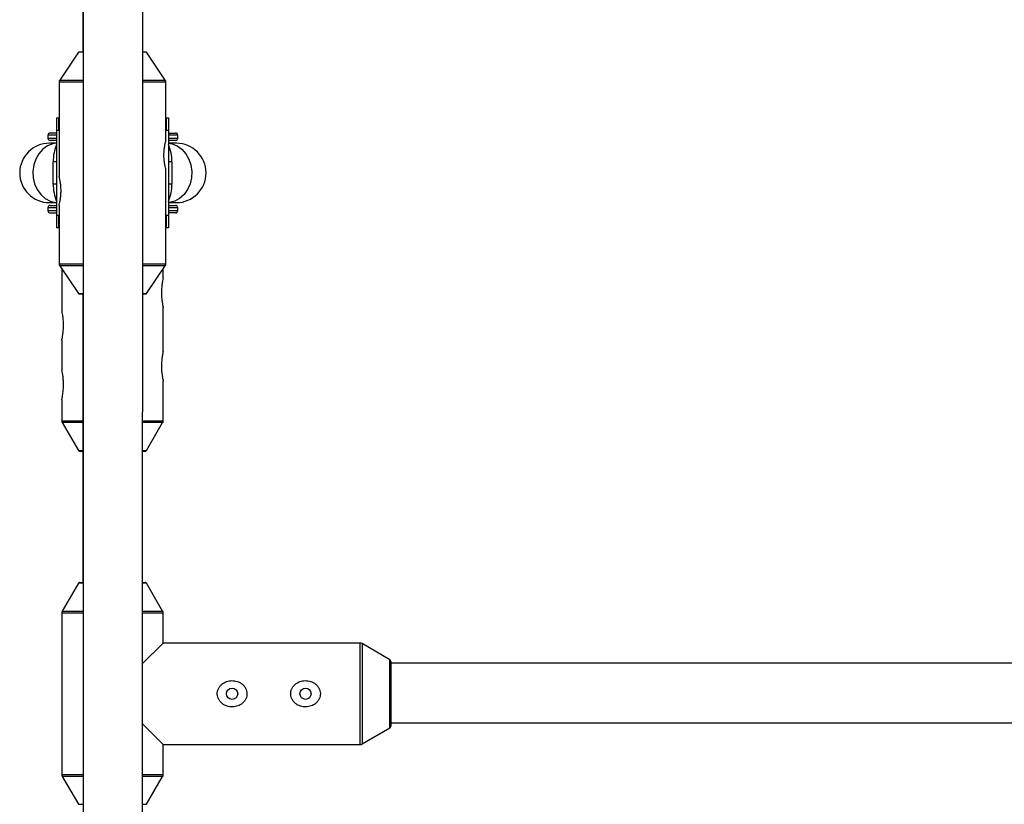
# Model space of a CAD drawing. Units: millimetres. Extents: x -3579 to 8015, y -7480 to -722.
# Drawn here: x -1973 to -1708, y -2828 to -2617 of the extents above; entities that cross this region are included whole.
import ezdxf

# ---------------------------------------------------------------- set-up
doc = ezdxf.new("R2010")
doc.units = ezdxf.units.MM

msp = doc.modelspace()

# ---------------------------------------------------------------- linework, layer by layer
at = {"color": 7, "linetype": 'Continuous', "lineweight": 25}
for p, q in [((-1956.04, -2585.54), (-1956.31, -5617.42)), ((-1956.17, -2585.57), (-1956.17, -2625.76)), ((-1940.31, -5617.42), (-1940.04, -2584.8)), ((-1957.36, -2625.8), (-1962.4, -2633.27)), ((-1956.04, -2625.76), (-1957.27, -2625.76)), ((-1939.07, -2625.76), (-1940.04, -2625.76)), ((-1933.95, -2633.27), (-1938.99, -2625.8)), ((-1962.57, -2633.83), (-1962.57, -2659.23)), ((-1933.77, -2649.63), (-1933.77, -2633.83)), ((-1963.22, -2643.48), (-1962.57, -2643.48)), ((-1963.22, -2643.48), (-1963.22, -2673.08)), ((-1962.72, -2643.48), (-1962.72, -2646.88)), ((-1933.77, -2643.48), (-1933.12, -2643.48)), ((-1933.62, -2646.88), (-1933.62, -2643.48)), ((-1933.12, -2643.48), (-1933.12, -2673.08)), ((-1962.57, -2646.88), (-1963.22, -2646.88)), ((-1933.12, -2646.88), (-1933.77, -2646.88)), ((-1965.57, -2648.13), (-1965.57, -2648.93)), ((-1963.22, -2649.53), (-1964.97, -2649.53)), ((-1931.17, -2649.53), (-1933.12, -2649.53)), ((-1930.57, -2648.93), (-1930.57, -2648.13)), ((-1963.22, -2650.28), (-1965.17, -2650.28)), ((-1930.97, -2650.28), (-1933.12, -2650.28)), ((-1964.17, -2661.28), (-1964.17, -2655.28)), ((-1933.77, -2682.72), (-1933.77, -2657.38)), ((-1932.17, -2655.28), (-1932.17, -2661.28)), ((-1965.57, -2667.63), (-1965.57, -2668.43)), ((-1965.17, -2666.28), (-1963.22, -2666.28)), ((-1964.97, -2667.03), (-1963.22, -2667.03)), ((-1962.57, -2666.98), (-1962.57, -2682.72)), ((-1933.12, -2666.28), (-1930.97, -2666.28)), ((-1933.12, -2667.03), (-1931.17, -2667.03)), ((-1930.57, -2668.43), (-1930.57, -2667.63)), ((-1963.22, -2669.68), (-1962.57, -2669.68)), ((-1962.72, -2669.68), (-1962.72, -2673.08)), ((-1933.77, -2669.68), (-1933.12, -2669.68)), ((-1933.62, -2673.08), (-1933.62, -2669.68)), ((-1962.57, -2673.08), (-1963.22, -2673.08)), ((-1933.12, -2673.08), (-1933.77, -2673.08)), ((-1962.4, -2683.28), (-1957.36, -2690.76)), ((-1961.82, -2684.14), (-1961.82, -2695.33)), ((-1938.99, -2690.76), (-1933.95, -2683.28)), ((-1934.52, -2686.54), (-1934.52, -2684.14)), ((-1957.27, -2690.8), (-1956.05, -2690.8)), ((-1956.17, -2690.8), (-1956.17, -2768.5)), ((-1940.05, -2690.8), (-1939.07, -2690.8)), ((-1934.52, -2706.31), (-1934.52, -2694.46)), ((-1961.82, -2703.27), (-1961.82, -2711.33)), ((-1934.52, -2725.01), (-1934.52, -2714.23)), ((-1961.82, -2719.27), (-1961.82, -2725.01)), ((-1961.69, -2725.51), (-1957.32, -2733.03)), ((-1939.03, -2733.03), (-1934.66, -2725.51)), ((-1956.17, -2733.28), (-1956.89, -2733.28)), ((-1939.46, -2733.28), (-1940.05, -2733.28)), ((-1957.32, -2768.75), (-1961.69, -2776.27)), ((-1956.89, -2768.5), (-1956.05, -2768.5)), ((-1940.05, -2768.5), (-1939.46, -2768.5)), ((-1934.66, -2776.27), (-1939.03, -2768.75)), ((-1961.82, -2776.77), (-1961.82, -2820.23)), ((-1934.52, -2784.85), (-1934.52, -2776.77)), ((-1940.05, -2790.38), (-1934.52, -2784.85)), ((-1881.44, -2784.85), (-1934.52, -2784.85)), ((-1873.42, -2789.35), (-1880.94, -2784.98)), ((-1873.17, -2789.79), (-1873.17, -2807.21)), ((-1700.8, -2790.3), (-1873.17, -2790.28)), ((-1873.17, -2806.28), (-1700.8, -2806.3)), ((-1934.52, -2812.15), (-1940.06, -2806.62)), ((-1880.94, -2812.01), (-1873.42, -2807.64)), ((-1934.52, -2820.23), (-1934.52, -2812.15)), ((-1934.52, -2812.15), (-1881.44, -2812.15)), ((-1961.69, -2820.73), (-1957.32, -2828.25)), ((-1939.03, -2828.25), (-1934.66, -2820.73))]:
    msp.add_line(p, q, dxfattribs=at)
at = {"color": 8, "linetype": 'Continuous', "lineweight": 25}
for p, q in [((-1956.04, -2625.8), (-1957.36, -2625.8)), ((-1938.99, -2625.8), (-1940.04, -2625.8)), ((-1956.04, -2633.83), (-1962.57, -2633.83)), ((-1962.4, -2633.27), (-1956.04, -2633.27)), ((-1940.04, -2633.27), (-1933.95, -2633.27)), ((-1933.77, -2633.83), (-1940.04, -2633.83)), ((-1963.22, -2648.13), (-1965.57, -2648.13)), ((-1965.57, -2648.93), (-1963.22, -2648.93)), ((-1930.57, -2648.13), (-1933.12, -2648.13)), ((-1933.12, -2648.93), (-1930.57, -2648.93)), ((-1963.22, -2655.28), (-1964.17, -2655.28)), ((-1932.17, -2655.28), (-1933.12, -2655.28)), ((-1963.22, -2661.28), (-1964.17, -2661.28)), ((-1932.17, -2661.28), (-1933.12, -2661.28)), ((-1963.22, -2667.63), (-1965.57, -2667.63)), ((-1930.57, -2667.63), (-1933.12, -2667.63)), ((-1965.57, -2668.43), (-1963.22, -2668.43)), ((-1933.12, -2668.43), (-1930.57, -2668.43)), ((-1962.57, -2682.72), (-1956.05, -2682.72)), ((-1956.05, -2683.28), (-1962.4, -2683.28)), ((-1940.05, -2682.72), (-1933.77, -2682.72)), ((-1933.95, -2683.28), (-1940.05, -2683.28)), ((-1957.36, -2690.76), (-1956.05, -2690.76)), ((-1940.05, -2690.76), (-1938.99, -2690.76)), ((-1961.82, -2725.01), (-1956.05, -2725.01)), ((-1956.05, -2725.51), (-1961.69, -2725.51)), ((-1940.05, -2725.01), (-1934.52, -2725.01)), ((-1934.66, -2725.51), (-1940.05, -2725.51)), ((-1957.32, -2733.03), (-1956.17, -2733.03)), ((-1940.05, -2733.03), (-1939.03, -2733.03)), ((-1956.05, -2768.75), (-1957.32, -2768.75)), ((-1939.03, -2768.75), (-1940.05, -2768.75)), ((-1956.05, -2776.77), (-1961.82, -2776.77)), ((-1961.69, -2776.27), (-1956.05, -2776.27)), ((-1940.05, -2776.27), (-1934.66, -2776.27)), ((-1934.52, -2776.77), (-1940.05, -2776.77)), ((-1881.44, -2812.15), (-1881.44, -2784.85)), ((-1880.94, -2784.98), (-1880.94, -2812.01)), ((-1873.42, -2807.64), (-1873.42, -2789.35)), ((-1961.82, -2820.23), (-1956.06, -2820.23)), ((-1956.06, -2820.73), (-1961.69, -2820.73)), ((-1940.06, -2820.23), (-1934.52, -2820.23)), ((-1934.66, -2820.73), (-1940.06, -2820.73)), ((-1957.32, -2828.25), (-1956.06, -2828.25)), ((-1940.06, -2828.25), (-1939.03, -2828.25))]:
    msp.add_line(p, q, dxfattribs=at)
at = {"color": 8, "linetype": 'Continuous', "lineweight": 25, "flags": 128}
for points in [[(-1963.22, -2650.3), (-1964.25, -2650.47), (-1965.66, -2651.02), (-1966.93, -2651.91), (-1968.01, -2653.1), (-1968.85, -2654.53), (-1969.4, -2656.14), (-1969.64, -2657.85), (-1969.56, -2659.57), (-1969.16, -2661.24), (-1968.46, -2662.77), (-1967.5, -2664.09), (-1966.32, -2665.13), (-1964.97, -2665.86), (-1963.52, -2666.23), (-1963.22, -2666.26)], [(-1933.12, -2650.3), (-1932.12, -2650.47), (-1930.72, -2651.02), (-1929.47, -2651.91), (-1928.4, -2653.1), (-1927.58, -2654.53), (-1927.04, -2656.14), (-1926.8, -2657.85), (-1926.88, -2659.57), (-1927.27, -2661.24), (-1927.96, -2662.77), (-1928.91, -2664.09), (-1930.08, -2665.13), (-1931.41, -2665.86), (-1932.84, -2666.23), (-1933.12, -2666.26)]]:
    msp.add_lwpolyline(points, dxfattribs=at)
at = {"color": 7, "linetype": 'Continuous', "lineweight": 25}
for centre in [(-1915.95, -2798.5), (-1896.17, -2798.5)]:
    msp.add_circle(centre, 1.5, dxfattribs=at)
for centre, radius, start, end in [((-1957.27, -2625.86), 0.1, 90, 145.9807), ((-1939.07, -2625.86), 0.1, 34.0193, 90), ((-1961.57, -2633.83), 1, 145.9807, 180), ((-1934.77, -2633.83), 1, 0, 34.0193), ((-1964.97, -2648.13), 0.6, 90, 180), ((-1964.97, -2648.93), 0.6, 180, 270), ((-1931.17, -2648.13), 0.6, 360, 90), ((-1931.17, -2648.93), 0.6, 270, 360), ((-1965.17, -2658.28), 8, 90, 270), ((-1952.17, -2655.28), 12, 157.0482, 180), ((-1944.17, -2655.28), 12, 360, 22.9518), ((-1930.97, -2658.28), 8, 270, 90), ((-1952.17, -2661.28), 12, 180, 202.9518), ((-1944.17, -2661.28), 12, 337.0482, 0), ((-1964.97, -2667.63), 0.6, 90, 180), ((-1931.17, -2667.63), 0.6, 0, 90), ((-1964.97, -2668.43), 0.6, 180, 270), ((-1931.17, -2668.43), 0.6, 270, 0), ((-1961.57, -2682.72), 1, 180, 214.0193), ((-1934.77, -2682.72), 1, 325.9807, 0), ((-1957.27, -2690.7), 0.1, 214.0193, 270), ((-1939.07, -2690.7), 0.1, 270, 325.9807), ((-1960.82, -2725.01), 1, 180, 210.1673), ((-1935.52, -2725.01), 1, 329.8327, 360), ((-1956.89, -2732.78), 0.5, 210.1673, 270), ((-1939.46, -2732.78), 0.5, 270, 329.8327), ((-1956.89, -2769), 0.5, 90, 149.8327), ((-1939.46, -2769), 0.5, 30.1673, 90), ((-1960.82, -2776.77), 1, 149.8327, 180), ((-1935.52, -2776.77), 1, 0, 30.1673), ((-1881.44, -2785.85), 1, 59.8327, 90), ((-1873.67, -2789.79), 0.5, 0, 59.8327), ((-1873.67, -2807.21), 0.5, 300.1673, 360), ((-1881.44, -2811.15), 1, 270, 300.1673), ((-1960.82, -2820.23), 1, 180, 210.1673), ((-1935.52, -2820.23), 1, 329.8327, 360)]:
    msp.add_arc(centre, radius, start, end, dxfattribs=at)
for points, knots in [([(-1963.22, -2647.53), (-1963.63, -2647.53), (-1964.76, -2647.53), (-1964.89, -2647.53), (-1964.97, -2647.53)], [0, 0, 0, 0, 0.363939, 1, 1, 1, 1]), ([(-1933.77, -2657.38), (-1933.79, -2657.34), (-1933.81, -2657.25), (-1933.97, -2656.61), (-1934.16, -2655.65), (-1934.3, -2654.42), (-1934.33, -2653.1), (-1934.23, -2651.84), (-1934.06, -2650.75), (-1933.88, -2649.97), (-1933.77, -2649.58), (-1933.78, -2649.62), (-1933.79, -2649.63)], [0, 0, 0, 0, 0.1047515, 0.209417, 0.3163352, 0.4251189, 0.5313492, 0.6345431, 0.7389623, 0.8468904, 0.9552762, 1, 1, 1, 1]), ([(-1933.12, -2647.53), (-1932.64, -2647.53), (-1931.42, -2647.53), (-1931.27, -2647.53), (-1931.17, -2647.53)], [0, 0, 0, 0, 0.40358, 1, 1, 1, 1]), ([(-1962.57, -2666.98), (-1962.56, -2666.94), (-1962.54, -2666.85), (-1962.38, -2666.21), (-1962.19, -2665.25), (-1962.05, -2664.02), (-1962.02, -2662.7), (-1962.12, -2661.44), (-1962.29, -2660.35), (-1962.47, -2659.57), (-1962.57, -2659.18), (-1962.56, -2659.22), (-1962.56, -2659.23)], [0, 0, 0, 0, 0.104751, 0.209417, 0.316335, 0.425119, 0.531349, 0.634543, 0.738962, 0.84689, 0.955276, 1, 1, 1, 1]), ([(-1964.97, -2669.03), (-1964.89, -2669.03), (-1964.76, -2669.03), (-1963.63, -2669.03), (-1963.22, -2669.03)], [0, 0, 0, 0, 0.635352, 1, 1, 1, 1]), ([(-1931.17, -2669.03), (-1931.27, -2669.03), (-1931.42, -2669.03), (-1932.63, -2669.03), (-1933.12, -2669.03)], [0, 0, 0, 0, 0.595737, 1, 1, 1, 1]), ([(-1934.53, -2686.54), (-1934.53, -2686.53), (-1934.52, -2686.47), (-1934.58, -2686.73), (-1934.67, -2687.21), (-1934.75, -2687.65), (-1934.78, -2687.83)], [0, 0, 0, 0, 0.0787445, 0.4150188, 0.7575864, 1, 1, 1, 1]), ([(-1934.78, -2687.83), (-1934.83, -2688.22), (-1934.94, -2689), (-1935.01, -2690.43), (-1934.95, -2691.86), (-1934.79, -2693.16), (-1934.62, -2694.08), (-1934.52, -2694.51), (-1934.53, -2694.47), (-1934.53, -2694.46)], [0, 0, 0, 0, 0.157391, 0.315603, 0.480369, 0.645514, 0.805332, 0.948059, 1, 1, 1, 1]), ([(-1961.82, -2703.27), (-1961.82, -2703.27), (-1961.84, -2703.34), (-1961.79, -2703.12), (-1961.68, -2702.63), (-1961.54, -2701.79), (-1961.4, -2700.64), (-1961.34, -2699.26), (-1961.4, -2697.81), (-1961.51, -2697.01), (-1961.57, -2696.61)], [0, 0, 0, 0, 0.005004, 0.122708, 0.240045, 0.368788, 0.514347, 0.673722, 0.838504, 1, 1, 1, 1]), ([(-1961.57, -2696.61), (-1961.61, -2696.34), (-1961.71, -2695.77), (-1961.82, -2695.31), (-1961.81, -2695.32), (-1961.81, -2695.33)], [0, 0, 0, 0, 0.364933, 0.7808473, 1, 1, 1, 1]), ([(-1934.78, -2707.61), (-1934.83, -2707.99), (-1934.94, -2708.77), (-1935.01, -2710.2), (-1934.95, -2711.63), (-1934.79, -2712.94), (-1934.62, -2713.85), (-1934.52, -2714.28), (-1934.53, -2714.24), (-1934.53, -2714.23)], [0, 0, 0, 0, 0.1573907, 0.3156028, 0.4803694, 0.6455141, 0.8053317, 0.9480587, 1, 1, 1, 1]), ([(-1934.53, -2706.31), (-1934.53, -2706.3), (-1934.52, -2706.24), (-1934.58, -2706.51), (-1934.67, -2706.98), (-1934.75, -2707.42), (-1934.78, -2707.61)], [0, 0, 0, 0, 0.078744, 0.415019, 0.757586, 1, 1, 1, 1]), ([(-1961.82, -2719.27), (-1961.82, -2719.27), (-1961.84, -2719.34), (-1961.79, -2719.12), (-1961.68, -2718.63), (-1961.54, -2717.79), (-1961.4, -2716.64), (-1961.34, -2715.26), (-1961.4, -2713.81), (-1961.51, -2713.01), (-1961.57, -2712.61)], [0, 0, 0, 0, 0.005004, 0.122708, 0.240045, 0.368788, 0.514347, 0.673722, 0.838504, 1, 1, 1, 1]), ([(-1961.57, -2712.61), (-1961.61, -2712.34), (-1961.71, -2711.77), (-1961.82, -2711.31), (-1961.81, -2711.32), (-1961.81, -2711.33)], [0, 0, 0, 0, 0.364933, 0.780847, 1, 1, 1, 1]), ([(-1918.62, -2801.12), (-1918.42, -2801.28), (-1918.22, -2801.41), (-1917.79, -2801.64), (-1917.56, -2801.74), (-1917.09, -2801.89), (-1916.85, -2801.95), (-1916.36, -2802.02), (-1916.11, -2802.04), (-1915.62, -2802.03), (-1915.37, -2802), (-1914.89, -2801.91), (-1914.65, -2801.85), (-1914.19, -2801.68), (-1913.96, -2801.57), (-1913.54, -2801.33), (-1913.34, -2801.18), (-1912.97, -2800.86), (-1912.8, -2800.69), (-1912.5, -2800.3), (-1912.37, -2800.09), (-1912.15, -2799.64), (-1912.07, -2799.41), (-1911.99, -2799.05), (-1911.97, -2798.93), (-1911.95, -2798.68), (-1911.94, -2798.56), (-1911.95, -2798.19), (-1911.99, -2797.94), (-1912.11, -2797.46), (-1912.21, -2797.23), (-1912.44, -2796.79), (-1912.58, -2796.59), (-1912.89, -2796.21), (-1913.07, -2796.04), (-1913.46, -2795.73), (-1913.66, -2795.59), (-1914.1, -2795.36), (-1914.33, -2795.26), (-1914.79, -2795.11), (-1915.03, -2795.05), (-1915.53, -2794.98), (-1915.77, -2794.96), (-1916.51, -2794.97), (-1917.01, -2795.06), (-1917.7, -2795.32), (-1917.92, -2795.42), (-1918.35, -2795.67), (-1918.55, -2795.81), (-1918.92, -2796.13), (-1919.09, -2796.31), (-1919.4, -2796.7), (-1919.53, -2796.91), (-1919.68, -2797.24), (-1919.73, -2797.36), (-1919.81, -2797.59), (-1919.85, -2797.71), (-1919.93, -2798.07), (-1919.95, -2798.32), (-1919.94, -2798.69), (-1919.93, -2798.82), (-1919.9, -2799.06), (-1919.87, -2799.18), (-1919.78, -2799.54), (-1919.68, -2799.78), (-1919.45, -2800.21), (-1919.31, -2800.42), (-1918.99, -2800.8), (-1918.81, -2800.97), (-1918.62, -2801.12)], [0, 0, 0, 0, 0.03125, 0.03125, 0.0625, 0.0625, 0.09375, 0.09375, 0.125, 0.125, 0.15625, 0.15625, 0.1875, 0.1875, 0.21875, 0.21875, 0.25, 0.25, 0.28125, 0.28125, 0.3125, 0.3125, 0.34375, 0.34375, 0.359375, 0.359375, 0.375, 0.375, 0.40625, 0.40625, 0.4375, 0.4375, 0.46875, 0.46875, 0.5, 0.5, 0.53125, 0.53125, 0.5625, 0.5625, 0.59375, 0.59375, 0.625, 0.625, 0.6875, 0.6875, 0.71875, 0.71875, 0.75, 0.75, 0.78125, 0.78125, 0.8125, 0.8125, 0.828125, 0.828125, 0.84375, 0.84375, 0.875, 0.875, 0.890625, 0.890625, 0.90625, 0.90625, 0.9375, 0.9375, 0.96875, 0.96875, 1, 1, 1, 1]), ([(-1898.85, -2801.12), (-1898.65, -2801.28), (-1898.45, -2801.41), (-1898.02, -2801.64), (-1897.79, -2801.74), (-1897.32, -2801.89), (-1897.08, -2801.95), (-1896.59, -2802.02), (-1896.34, -2802.04), (-1895.85, -2802.03), (-1895.6, -2802), (-1895.12, -2801.91), (-1894.88, -2801.85), (-1894.41, -2801.68), (-1894.19, -2801.57), (-1893.77, -2801.33), (-1893.57, -2801.18), (-1893.19, -2800.86), (-1893.03, -2800.69), (-1892.73, -2800.3), (-1892.59, -2800.09), (-1892.38, -2799.64), (-1892.3, -2799.41), (-1892.22, -2799.05), (-1892.2, -2798.93), (-1892.18, -2798.68), (-1892.17, -2798.56), (-1892.18, -2798.19), (-1892.22, -2797.94), (-1892.34, -2797.46), (-1892.43, -2797.23), (-1892.67, -2796.79), (-1892.81, -2796.59), (-1893.12, -2796.21), (-1893.3, -2796.04), (-1893.68, -2795.73), (-1893.89, -2795.59), (-1894.33, -2795.36), (-1894.55, -2795.26), (-1895.02, -2795.11), (-1895.26, -2795.05), (-1895.76, -2794.98), (-1896, -2794.96), (-1896.74, -2794.97), (-1897.24, -2795.06), (-1897.93, -2795.32), (-1898.15, -2795.42), (-1898.58, -2795.67), (-1898.78, -2795.81), (-1899.15, -2796.13), (-1899.32, -2796.31), (-1899.63, -2796.7), (-1899.75, -2796.91), (-1899.91, -2797.24), (-1899.96, -2797.36), (-1900.04, -2797.59), (-1900.08, -2797.71), (-1900.15, -2798.07), (-1900.18, -2798.32), (-1900.17, -2798.69), (-1900.16, -2798.82), (-1900.12, -2799.06), (-1900.1, -2799.18), (-1900, -2799.54), (-1899.91, -2799.78), (-1899.68, -2800.21), (-1899.54, -2800.42), (-1899.22, -2800.8), (-1899.04, -2800.97), (-1898.85, -2801.12)], [0, 0, 0, 0, 0.03125, 0.03125, 0.0625, 0.0625, 0.09375, 0.09375, 0.125, 0.125, 0.15625, 0.15625, 0.1875, 0.1875, 0.21875, 0.21875, 0.25, 0.25, 0.28125, 0.28125, 0.3125, 0.3125, 0.34375, 0.34375, 0.359375, 0.359375, 0.375, 0.375, 0.40625, 0.40625, 0.4375, 0.4375, 0.46875, 0.46875, 0.5, 0.5, 0.53125, 0.53125, 0.5625, 0.5625, 0.59375, 0.59375, 0.625, 0.625, 0.6875, 0.6875, 0.71875, 0.71875, 0.75, 0.75, 0.78125, 0.78125, 0.8125, 0.8125, 0.828125, 0.828125, 0.84375, 0.84375, 0.875, 0.875, 0.890625, 0.890625, 0.90625, 0.90625, 0.9375, 0.9375, 0.96875, 0.96875, 1, 1, 1, 1])]:
    msp.add_open_spline(points, degree=3, knots=knots, dxfattribs=at)

doc.saveas('drawing.dxf')
